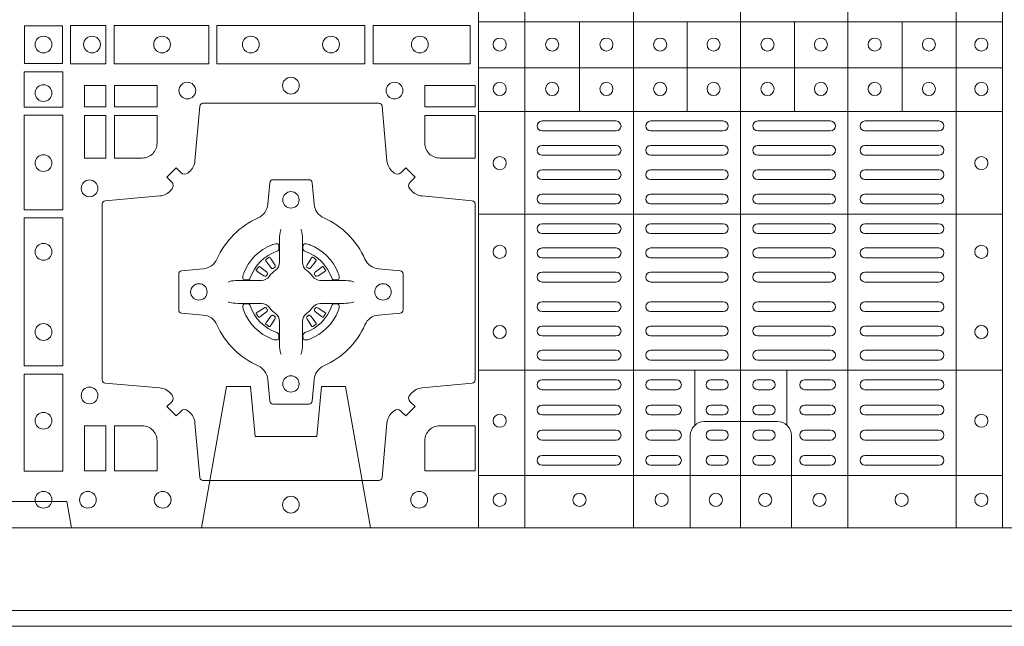
# Model space of a CAD drawing. Units: millimetres. Extents: x 0 to 21000, y 0 to 14850.
# Drawn here: x 5046 to 5346, y 8311 to 8496 of the extents above; entities that cross this region are included whole.
import ezdxf

# ---------------------------------------------------------------- set-up
doc = ezdxf.new("R2010")
doc.units = ezdxf.units.MM
doc.header["$LTSCALE"] = 333.33333
doc.linetypes.add('VERDECKT2', pattern=[4.7625, 3.175, -1.5875])
doc.layers.add('FRW-Bem_CZ', color=5, linetype='Continuous', lineweight=15)
doc.layers.add('FRW-Rifi ST', color=124, linetype='Continuous', lineweight=15)
doc.styles.get("Standard").update_dxf_attribs({"font": 'SIMPLEX.shx'})
doc.dimstyles.new('M20_DE', dxfattribs={"dimscale": 20, "dimtxt": 0.0025, "dimasz": 0.0025, "dimexe": 0.002, "dimexo": 0.002, "dimgap": 0.001, "dimtad": 1, "dimzin": 1, "dimtxsty": 'Standard', "dimblk": 'ARCHTICK', "dimcen": 0.0025, "dimdle": 0.0012, "dimclrd": 256, "dimclre": 256, "dimclrt": 256, "dimadec": 1, "dimazin": 0, "dimtfac": 1, "dimtmove": 2, "dimatfit": 3, "dimfxl": 1, "dimarcsym": 0})

# ---------------------------------------------------------------- blocks, each defined once
blk = doc.blocks.new('ST-Block_(DS)')
at = {"color": 0, "linetype": 'Continuous', "lineweight": 5}
for p, q in [((0.3203, 0.8), (0.3203, 0)), ((0.3344, 0.8), (0.3344, 0)), ((0.3674, 0.8), (0.3674, 0)), ((0.4, 0.8), (0.4, 0)), ((0.4326, 0.8), (0.4326, 0)), ((0.4656, 0.8), (0.4656, 0)), ((0.4797, 0.8), (0.4797, 0)), ((0.4797, 0.1539), (0.3205, 0.1539)), ((0.351, 0.12665), (0.351, 0.1539)), ((0.3838, 0.12665), (0.3838, 0.1539)), ((0.4164, 0.12665), (0.4164, 0.1539)), ((0.4492, 0.12665), (0.4492, 0.1539)), ((0.4797, 0.1399), (0.3205, 0.1399)), ((0.4797, 0.12665), (0.3205, 0.12665)), ((0.4797, 0.09541), (0.3205, 0.09541)), ((0.4797, 0.04791), (0.3205, 0.04791)), ((0.3861, 0.03117), (0.3861, 0.04791)), ((0.4141, 0.03117), (0.4141, 0.04791)), ((0.4797, 0.0159), (0.3205, 0.0159))]:
    blk.add_line(p, q, dxfattribs=at)
at = {"color": 0, "linetype": 'Continuous', "lineweight": 0}
for p, q in [((0.33965, 0.12375), (0.36215, 0.12375)), ((0.37265, 0.12375), (0.39475, 0.12375)), ((0.42735, 0.12375), (0.40525, 0.12375)), ((0.46035, 0.12375), (0.43785, 0.12375)), ((0.33965, 0.12075), (0.36215, 0.12075)), ((0.37265, 0.12075), (0.39475, 0.12075)), ((0.42735, 0.12075), (0.40525, 0.12075)), ((0.46035, 0.12075), (0.43785, 0.12075)), ((0.33965, 0.11633), (0.36215, 0.11633)), ((0.37265, 0.11633), (0.39475, 0.11633)), ((0.42735, 0.11633), (0.40525, 0.11633)), ((0.46035, 0.11633), (0.43785, 0.11633)), ((0.33965, 0.11333), (0.36215, 0.11333)), ((0.37265, 0.11333), (0.39475, 0.11333)), ((0.42735, 0.11333), (0.40525, 0.11333)), ((0.46035, 0.11333), (0.43785, 0.11333)), ((0.36215, 0.10892), (0.33965, 0.10892)), ((0.37265, 0.10892), (0.39475, 0.10892)), ((0.42735, 0.10892), (0.40525, 0.10892)), ((0.43785, 0.10892), (0.46035, 0.10892)), ((0.36215, 0.10592), (0.33965, 0.10592)), ((0.37265, 0.10592), (0.39475, 0.10592)), ((0.42735, 0.10592), (0.40525, 0.10592)), ((0.43785, 0.10592), (0.46035, 0.10592)), ((0.36215, 0.1015), (0.33965, 0.1015)), ((0.39475, 0.1015), (0.37265, 0.1015)), ((0.40525, 0.1015), (0.42735, 0.1015)), ((0.43785, 0.1015), (0.46035, 0.1015)), ((0.36215, 0.0985), (0.33965, 0.0985)), ((0.39475, 0.0985), (0.37265, 0.0985)), ((0.40525, 0.0985), (0.42735, 0.0985)), ((0.43785, 0.0985), (0.46035, 0.0985)), ((0.36215, 0.0925), (0.33965, 0.0925)), ((0.37265, 0.0925), (0.39475, 0.0925)), ((0.42735, 0.0925), (0.40525, 0.0925)), ((0.43785, 0.0925), (0.46035, 0.0925)), ((0.36215, 0.0895), (0.33965, 0.0895)), ((0.37265, 0.0895), (0.39475, 0.0895)), ((0.42735, 0.0895), (0.40525, 0.0895)), ((0.43785, 0.0895), (0.46035, 0.0895)), ((0.33965, 0.08512), (0.36215, 0.08512)), ((0.39475, 0.08512), (0.37265, 0.08512)), ((0.40525, 0.08512), (0.42735, 0.08512)), ((0.46035, 0.08512), (0.43785, 0.08512)), ((0.25568, 0.08163), (0.25561, 0.08158)), ((0.25662, 0.08229), (0.25655, 0.08225)), ((0.26988, 0.08229), (0.26995, 0.08225)), ((0.27082, 0.08163), (0.27089, 0.08158)), ((0.33965, 0.08212), (0.36215, 0.08212)), ((0.39475, 0.08212), (0.37265, 0.08212)), ((0.40525, 0.08212), (0.42735, 0.08212)), ((0.46035, 0.08212), (0.43785, 0.08212)), ((0.33965, 0.07775), (0.36215, 0.07775)), ((0.39475, 0.07775), (0.37265, 0.07775)), ((0.40525, 0.07775), (0.42735, 0.07775)), ((0.46035, 0.07775), (0.43785, 0.07775)), ((0.33965, 0.07475), (0.36215, 0.07475)), ((0.39475, 0.07475), (0.37265, 0.07475)), ((0.40525, 0.07475), (0.42735, 0.07475)), ((0.46035, 0.07475), (0.43785, 0.07475)), ((0.33965, 0.06875), (0.36215, 0.06875)), ((0.39475, 0.06875), (0.37265, 0.06875)), ((0.40525, 0.06875), (0.42735, 0.06875)), ((0.46035, 0.06875), (0.43785, 0.06875)), ((0.33965, 0.06575), (0.36215, 0.06575)), ((0.39475, 0.06575), (0.37265, 0.06575)), ((0.40525, 0.06575), (0.42735, 0.06575)), ((0.46035, 0.06575), (0.43785, 0.06575)), ((0.25568, 0.06187), (0.25561, 0.06192)), ((0.25662, 0.06121), (0.25655, 0.06125)), ((0.26988, 0.06121), (0.26995, 0.06125)), ((0.27082, 0.06187), (0.27089, 0.06192)), ((0.33965, 0.06137), (0.36215, 0.06137)), ((0.39475, 0.06137), (0.37265, 0.06137)), ((0.40525, 0.06137), (0.42735, 0.06137)), ((0.46035, 0.06137), (0.43785, 0.06137)), ((0.33965, 0.05837), (0.36215, 0.05837)), ((0.39475, 0.05837), (0.37265, 0.05837)), ((0.40525, 0.05837), (0.42735, 0.05837)), ((0.46035, 0.05837), (0.43785, 0.05837)), ((0.36215, 0.054), (0.33965, 0.054)), ((0.37265, 0.054), (0.39475, 0.054)), ((0.42735, 0.054), (0.40525, 0.054)), ((0.43785, 0.054), (0.46035, 0.054)), ((0.36215, 0.051), (0.33965, 0.051)), ((0.37265, 0.051), (0.39475, 0.051)), ((0.42735, 0.051), (0.40525, 0.051)), ((0.43785, 0.051), (0.46035, 0.051)), ((0.33965, 0.045), (0.36215, 0.045)), ((0.3805, 0.045), (0.37265, 0.045)), ((0.391, 0.045), (0.39475, 0.045)), ((0.409, 0.045), (0.40525, 0.045)), ((0.4195, 0.045), (0.42735, 0.045)), ((0.46035, 0.045), (0.43785, 0.045)), ((0.33965, 0.042), (0.36215, 0.042)), ((0.3805, 0.042), (0.37265, 0.042)), ((0.391, 0.042), (0.39475, 0.042)), ((0.409, 0.042), (0.40525, 0.042)), ((0.4195, 0.042), (0.42735, 0.042)), ((0.46035, 0.042), (0.43785, 0.042)), ((0.36215, 0.03733), (0.33965, 0.03733)), ((0.3805, 0.03733), (0.37265, 0.03733)), ((0.39475, 0.03733), (0.391, 0.03733)), ((0.40525, 0.03733), (0.409, 0.03733)), ((0.4195, 0.03733), (0.42735, 0.03733)), ((0.43785, 0.03733), (0.46035, 0.03733)), ((0.36215, 0.03433), (0.33965, 0.03433)), ((0.3805, 0.03433), (0.37265, 0.03433)), ((0.39475, 0.03433), (0.391, 0.03433)), ((0.40525, 0.03433), (0.409, 0.03433)), ((0.4195, 0.03433), (0.42735, 0.03433)), ((0.43785, 0.03433), (0.46035, 0.03433)), ((0.33965, 0.02967), (0.36215, 0.02967)), ((0.3805, 0.02967), (0.37265, 0.02967)), ((0.391, 0.02967), (0.39475, 0.02967)), ((0.409, 0.02967), (0.40525, 0.02967)), ((0.4195, 0.02967), (0.42735, 0.02967)), ((0.46035, 0.02967), (0.43785, 0.02967)), ((0.33965, 0.02667), (0.36215, 0.02667)), ((0.3805, 0.02667), (0.37265, 0.02667)), ((0.391, 0.02667), (0.39475, 0.02667)), ((0.409, 0.02667), (0.40525, 0.02667)), ((0.4195, 0.02667), (0.42735, 0.02667)), ((0.46035, 0.02667), (0.43785, 0.02667)), ((0.36215, 0.022), (0.33965, 0.022)), ((0.3805, 0.022), (0.37265, 0.022)), ((0.39475, 0.022), (0.391, 0.022)), ((0.40525, 0.022), (0.409, 0.022)), ((0.4195, 0.022), (0.42735, 0.022)), ((0.43785, 0.022), (0.46035, 0.022)), ((0.36215, 0.019), (0.33965, 0.019)), ((0.3805, 0.019), (0.37265, 0.019)), ((0.39475, 0.019), (0.391, 0.019)), ((0.40525, 0.019), (0.409, 0.019)), ((0.4195, 0.019), (0.42735, 0.019)), ((0.43785, 0.019), (0.46035, 0.019))]:
    blk.add_line(p, q, dxfattribs=at)
at = {"color": 0, "linetype": 'Continuous'}
blk.add_lwpolyline([(0, 0.8), (0.8, 0.8), (0.8, 0), (0, 0)], close=True, dxfattribs=at)
at = {"color": 0, "linetype": 'Continuous', "lineweight": 0}
for points in [[(0.19375, 0.15275), (0.19375, 0.14125), (0.18225, 0.14125), (0.18225, 0.15275)], [(0.19625, 0.15284), (0.19625, 0.14116), (0.207, 0.14116), (0.207, 0.15284)], [(0.2095, 0.15284), (0.2095, 0.14116), (0.23826, 0.14116), (0.23826, 0.15284)], [(0.28576, 0.14116), (0.24074, 0.14116), (0.24074, 0.15284), (0.28576, 0.15284)], [(0.31775, 0.14116), (0.28824, 0.14116), (0.28824, 0.15284), (0.31775, 0.15284)], [(0.18216, 0.13875), (0.19384, 0.13875), (0.19384, 0.128), (0.18216, 0.128)], [(0.20691, 0.12809), (0.20691, 0.1345), (0.2005, 0.1345), (0.2005, 0.12809)], [(0.22252, 0.12809), (0.22252, 0.1345), (0.20959, 0.1345), (0.20959, 0.12809)], [(0.31925, 0.12809), (0.30398, 0.12809), (0.30398, 0.1345), (0.31925, 0.1345)], [(0.18216, 0.1255), (0.18216, 0.09674), (0.19384, 0.09674), (0.19384, 0.1255)], [(0.20691, 0.11248), (0.2005, 0.11248), (0.2005, 0.12541), (0.20691, 0.12541)], [(0.18216, 0.09426), (0.19384, 0.09426), (0.19384, 0.04924), (0.18216, 0.04924)], [(0.18216, 0.04676), (0.19384, 0.04676), (0.19384, 0.01725), (0.18216, 0.01725)], [(0.20691, 0.01734), (0.20691, 0.03102), (0.2005, 0.03102), (0.2005, 0.01734)]]:
    blk.add_lwpolyline(points, close=True, dxfattribs=at)
for points in [[(0.29462, 0.03558, -0.393417), (0.29667, 0.03551), (0.29816, 0.03401), (0.30099, 0.03684), (0.29949, 0.03833, -0.393708), (0.29942, 0.04038, 0.00291), (0.29978, 0.0408, -0.197739), (0.30315, 0.04255), (0.31834, 0.044, 0.389253), (0.31925, 0.04499), (0.31925, 0.09851, 0.389246), (0.31834, 0.0995), (0.30315, 0.10095, -0.197701), (0.29978, 0.1027, 0.00291), (0.29942, 0.10312, -0.393706), (0.29949, 0.10517), (0.30099, 0.10667), (0.29816, 0.10949), (0.29667, 0.10799, -0.39345), (0.29462, 0.10792, 0.00291), (0.2942, 0.10828, -0.197717), (0.29245, 0.11165), (0.291, 0.12822, 0.389261), (0.29001, 0.12913), (0.23649, 0.12913, 0.389254), (0.2355, 0.12822), (0.23405, 0.11165, -0.19771), (0.2323, 0.10828, 0.00291), (0.23188, 0.10792, -0.393445), (0.22983, 0.10799), (0.22833, 0.10949), (0.22551, 0.10667), (0.22701, 0.10517, -0.393717), (0.22708, 0.10312, 0.00291), (0.22672, 0.1027, -0.197697), (0.22335, 0.10095), (0.20678, 0.0995, 0.389254), (0.20587, 0.09851), (0.20587, 0.04499, 0.389261), (0.20678, 0.044), (0.22335, 0.04255, -0.197735), (0.22672, 0.0408, 0.00291), (0.22708, 0.04038, -0.393719), (0.22701, 0.03833), (0.22551, 0.03684), (0.22833, 0.03401), (0.22983, 0.03551, -0.393412), (0.23188, 0.03558, 0.00291), (0.2323, 0.03522, -0.197712), (0.23405, 0.03185), (0.2355, 0.01528, 0.389246), (0.23649, 0.01437), (0.29001, 0.01437, 0.389253), (0.291, 0.01528), (0.29245, 0.03185, -0.197719), (0.2942, 0.03522, 0.00291), (0.29462, 0.03558)], [(0.218, 0.11248, 0.414214), (0.22252, 0.117), (0.22252, 0.12541), (0.20959, 0.12541), (0.20959, 0.11248), (0.218, 0.11248)], [(0.30398, 0.117), (0.30398, 0.12541), (0.31925, 0.12541), (0.31925, 0.11248), (0.3085, 0.11248, -0.414214), (0.30398, 0.117)], [(0.24073, 0.06177, 0.273217), (0.2366, 0.06472), (0.23003, 0.0653, -0.38928), (0.22911, 0.06629), (0.22911, 0.07721, -0.389261), (0.23003, 0.0782), (0.2366, 0.07878, 0.273225), (0.24073, 0.08173, -0.186299), (0.25327, 0.09427, 0.273215), (0.25622, 0.0984), (0.2568, 0.10497, -0.389261), (0.25779, 0.10589), (0.26871, 0.10589, -0.38928), (0.2697, 0.10497), (0.27028, 0.0984, 0.273218), (0.27323, 0.09427, -0.186299), (0.28577, 0.08173, 0.273206), (0.2899, 0.07878), (0.29647, 0.0782, -0.389242), (0.29739, 0.07721), (0.29739, 0.06629, -0.389261), (0.29647, 0.0653), (0.2899, 0.06472, 0.273198), (0.28577, 0.06177, -0.186299), (0.27323, 0.04923, 0.273219), (0.27028, 0.0451), (0.2697, 0.03853, -0.389261), (0.26871, 0.03761), (0.25779, 0.03761, -0.389242), (0.2568, 0.03853), (0.25622, 0.0451, 0.273216), (0.25327, 0.04923, -0.186299), (0.24073, 0.06177)], [(0.26025, 0.09084), (0.26025, 0.09083), (0.26007, 0.09043, 0.060992), (0.25976, 0.08795), (0.25976, 0.08789), (0.25976, 0.08754), (0.25976, 0.08614), (0.25976, 0.08464), (0.25975, 0.08447), (0.25975, 0.08378), (0.25975, 0.08347), (0.25975, 0.08288), (0.25975, 0.08075, -0.240788), (0.25851, 0.07832, 0.080068), (0.25668, 0.07649, -0.2408), (0.25425, 0.07525), (0.25212, 0.07525), (0.25153, 0.07525), (0.25122, 0.07525), (0.25053, 0.07525), (0.25036, 0.07524), (0.25001, 0.07524), (0.2486, 0.07524), (0.24711, 0.07524), (0.24705, 0.07524, 0.066932), (0.24457, 0.07493), (0.24417, 0.07475), (0.24416, 0.07475)], [(0.26625, 0.09084), (0.26625, 0.09083), (0.26643, 0.09043, -0.060992), (0.26674, 0.08795), (0.26674, 0.08789), (0.26674, 0.08754), (0.26674, 0.08614), (0.26674, 0.08464), (0.26675, 0.08447), (0.26675, 0.08378), (0.26675, 0.08347), (0.26675, 0.08288), (0.26675, 0.08075, 0.240788), (0.26799, 0.07832, -0.080068), (0.26982, 0.07649, 0.2408), (0.27225, 0.07525), (0.27438, 0.07525), (0.27497, 0.07525), (0.27528, 0.07525), (0.27597, 0.07525), (0.27614, 0.07524), (0.27649, 0.07524), (0.2779, 0.07524), (0.27939, 0.07524), (0.27945, 0.07524, -0.066932), (0.28193, 0.07493), (0.28233, 0.07475), (0.28234, 0.07475)], [(0.259, 0.08414, 0.350427), (0.25961, 0.08507), (0.25952, 0.08603), (0.25943, 0.08621), (0.25912, 0.08635), (0.25866, 0.08638), (0.25813, 0.08631), (0.25757, 0.08614), (0.25752, 0.08612, 0.205826), (0.24888, 0.07748), (0.24872, 0.077), (0.24862, 0.07642), (0.24863, 0.07596), (0.24873, 0.07565), (0.24891, 0.07549), (0.24897, 0.07548), (0.24993, 0.07539, 0.349525), (0.25086, 0.076, -0.231661), (0.259, 0.08414)], [(0.2675, 0.08414, -0.350427), (0.26689, 0.08507), (0.26698, 0.08603), (0.26707, 0.08621), (0.26738, 0.08635), (0.26784, 0.08638), (0.26837, 0.08631), (0.26893, 0.08614), (0.26898, 0.08612, -0.205826), (0.27762, 0.07748), (0.27778, 0.077), (0.27788, 0.07642), (0.27787, 0.07596), (0.27777, 0.07565), (0.27759, 0.07549), (0.27753, 0.07548), (0.27657, 0.07539, -0.349525), (0.27564, 0.076, 0.231661), (0.2675, 0.08414)], [(0.25561, 0.08158, 0.399935), (0.25557, 0.08131), (0.25576, 0.08105), (0.25583, 0.08094), (0.25592, 0.08082), (0.25716, 0.07918), (0.25746, 0.07892), (0.25761, 0.07887), (0.25778, 0.07887), (0.25788, 0.0789), (0.25794, 0.07893, -0.012628), (0.25831, 0.07919), (0.2584, 0.07927), (0.25846, 0.07937), (0.25849, 0.07953), (0.25846, 0.07977), (0.25835, 0.08001), (0.25723, 0.08174), (0.25715, 0.08186), (0.25707, 0.08197), (0.25689, 0.08223, 0.399622), (0.25662, 0.08229)], [(0.25655, 0.08225, 0.021476), (0.25568, 0.08163)], [(0.27089, 0.08158, -0.399935), (0.27093, 0.08131), (0.27074, 0.08105), (0.27067, 0.08094), (0.27058, 0.08082), (0.26934, 0.07918), (0.26904, 0.07892), (0.26889, 0.07887), (0.26872, 0.07887), (0.26862, 0.0789), (0.26856, 0.07893, 0.012628), (0.26819, 0.07919), (0.2681, 0.07927), (0.26804, 0.07937), (0.26801, 0.07953), (0.26804, 0.07977), (0.26815, 0.08001), (0.26927, 0.08174), (0.26935, 0.08186), (0.26943, 0.08197), (0.26961, 0.08223, -0.399622), (0.26988, 0.08229)], [(0.26995, 0.08225, -0.021476), (0.27082, 0.08163)], [(0.25607, 0.07706), (0.25612, 0.07716), (0.25614, 0.07727), (0.25612, 0.07743), (0.25601, 0.07765), (0.25582, 0.07784), (0.25418, 0.07908), (0.25406, 0.07917), (0.25395, 0.07924), (0.25369, 0.07943, 0.399673), (0.25342, 0.07939), (0.25337, 0.07932, 0.021476), (0.25275, 0.07845), (0.25271, 0.07838, 0.399821), (0.25277, 0.07811), (0.25303, 0.07793), (0.25314, 0.07785), (0.25326, 0.07777), (0.25499, 0.07665), (0.25536, 0.07651), (0.25551, 0.07651), (0.25567, 0.07656), (0.25576, 0.07663), (0.25581, 0.07669, -0.012628), (0.25607, 0.07706)], [(0.27043, 0.07706), (0.27038, 0.07716), (0.27036, 0.07727), (0.27038, 0.07743), (0.27049, 0.07765), (0.27068, 0.07784), (0.27232, 0.07908), (0.27244, 0.07917), (0.27255, 0.07924), (0.27281, 0.07943, -0.399673), (0.27308, 0.07939), (0.27313, 0.07932, -0.021476), (0.27375, 0.07845), (0.27379, 0.07838, -0.399821), (0.27373, 0.07811), (0.27347, 0.07793), (0.27336, 0.07785), (0.27324, 0.07777), (0.27151, 0.07665), (0.27114, 0.07651), (0.27099, 0.07651), (0.27083, 0.07656), (0.27074, 0.07663), (0.27069, 0.07669, 0.012628), (0.27043, 0.07706)], [(0.26025, 0.05266), (0.26025, 0.05267), (0.26007, 0.05307, -0.060992), (0.25976, 0.05555), (0.25976, 0.05561), (0.25976, 0.05596), (0.25976, 0.05736), (0.25976, 0.05886), (0.25975, 0.05903), (0.25975, 0.05972), (0.25975, 0.06003), (0.25975, 0.06062), (0.25975, 0.06275, 0.240788), (0.25851, 0.06518, -0.080068), (0.25668, 0.06701, 0.2408), (0.25425, 0.06825), (0.25212, 0.06825), (0.25153, 0.06825), (0.25122, 0.06825), (0.25053, 0.06825), (0.25036, 0.06826), (0.25001, 0.06826), (0.2486, 0.06826), (0.24711, 0.06826), (0.24705, 0.06826, -0.066932), (0.24457, 0.06857), (0.24417, 0.06875), (0.24416, 0.06875)], [(0.259, 0.05936, -0.350427), (0.25961, 0.05843), (0.25952, 0.05747), (0.25943, 0.05729), (0.25912, 0.05715), (0.25866, 0.05712), (0.25813, 0.05719), (0.25757, 0.05736), (0.25752, 0.05738, -0.205826), (0.24888, 0.06602), (0.24872, 0.0665), (0.24862, 0.06708), (0.24863, 0.06754), (0.24873, 0.06785), (0.24891, 0.06801), (0.24897, 0.06802), (0.24993, 0.06811, -0.349525), (0.25086, 0.0675, 0.231661), (0.259, 0.05936)], [(0.25607, 0.06644), (0.25612, 0.06634), (0.25614, 0.06623), (0.25612, 0.06607), (0.25601, 0.06585), (0.25582, 0.06566), (0.25418, 0.06442), (0.25406, 0.06433), (0.25395, 0.06426), (0.25369, 0.06407, -0.399673), (0.25342, 0.06411), (0.25337, 0.06418, -0.021476), (0.25275, 0.06505), (0.25271, 0.06512, -0.399821), (0.25277, 0.06539), (0.25303, 0.06557), (0.25314, 0.06565), (0.25326, 0.06573), (0.25499, 0.06685), (0.25536, 0.06699), (0.25551, 0.06699), (0.25567, 0.06694), (0.25576, 0.06687), (0.25581, 0.06681, 0.012628), (0.25607, 0.06644)], [(0.26625, 0.05266), (0.26625, 0.05267), (0.26643, 0.05307, 0.060992), (0.26674, 0.05555), (0.26674, 0.05561), (0.26674, 0.05596), (0.26674, 0.05736), (0.26674, 0.05886), (0.26675, 0.05903), (0.26675, 0.05972), (0.26675, 0.06003), (0.26675, 0.06062), (0.26675, 0.06275, -0.240788), (0.26799, 0.06518, 0.080068), (0.26982, 0.06701, -0.2408), (0.27225, 0.06825), (0.27438, 0.06825), (0.27497, 0.06825), (0.27528, 0.06825), (0.27597, 0.06825), (0.27614, 0.06826), (0.27649, 0.06826), (0.2779, 0.06826), (0.27939, 0.06826), (0.27945, 0.06826, 0.066932), (0.28193, 0.06857), (0.28233, 0.06875), (0.28234, 0.06875)], [(0.2675, 0.05936, 0.350427), (0.26689, 0.05843), (0.26698, 0.05747), (0.26707, 0.05729), (0.26738, 0.05715), (0.26784, 0.05712), (0.26837, 0.05719), (0.26893, 0.05736), (0.26898, 0.05738, 0.205826), (0.27762, 0.06602), (0.27778, 0.0665), (0.27788, 0.06708), (0.27787, 0.06754), (0.27777, 0.06785), (0.27759, 0.06801), (0.27753, 0.06802), (0.27657, 0.06811, 0.349525), (0.27564, 0.0675, -0.231661), (0.2675, 0.05936)], [(0.27043, 0.06644), (0.27038, 0.06634), (0.27036, 0.06623), (0.27038, 0.06607), (0.27049, 0.06585), (0.27068, 0.06566), (0.27232, 0.06442), (0.27244, 0.06433), (0.27255, 0.06426), (0.27281, 0.06407, 0.399673), (0.27308, 0.06411), (0.27313, 0.06418, 0.021476), (0.27375, 0.06505), (0.27379, 0.06512, 0.399821), (0.27373, 0.06539), (0.27347, 0.06557), (0.27336, 0.06565), (0.27324, 0.06573), (0.27151, 0.06685), (0.27114, 0.06699), (0.27099, 0.06699), (0.27083, 0.06694), (0.27074, 0.06687), (0.27069, 0.06681, -0.012628), (0.27043, 0.06644)], [(0.25561, 0.06192, -0.399935), (0.25557, 0.06219), (0.25576, 0.06245), (0.25583, 0.06256), (0.25592, 0.06268), (0.25716, 0.06432), (0.25746, 0.06458), (0.25761, 0.06463), (0.25778, 0.06463), (0.25788, 0.0646), (0.25794, 0.06457, 0.012628), (0.25831, 0.06431), (0.2584, 0.06423), (0.25846, 0.06413), (0.25849, 0.06397), (0.25846, 0.06373), (0.25835, 0.06349), (0.25723, 0.06176), (0.25715, 0.06164), (0.25707, 0.06153), (0.25689, 0.06127, -0.399622), (0.25662, 0.06121)], [(0.27089, 0.06192, 0.399935), (0.27093, 0.06219), (0.27074, 0.06245), (0.27067, 0.06256), (0.27058, 0.06268), (0.26934, 0.06432), (0.26904, 0.06458), (0.26889, 0.06463), (0.26872, 0.06463), (0.26862, 0.0646), (0.26856, 0.06457, -0.012628), (0.26819, 0.06431), (0.2681, 0.06423), (0.26804, 0.06413), (0.26801, 0.06397), (0.26804, 0.06373), (0.26815, 0.06349), (0.26927, 0.06176), (0.26935, 0.06164), (0.26943, 0.06153), (0.26961, 0.06127, 0.399622), (0.26988, 0.06121)], [(0.25655, 0.06125, -0.021476), (0.25568, 0.06187)], [(0.26995, 0.06125, 0.021476), (0.27082, 0.06187)], [(0.22252, 0.0265, 0.414214), (0.218, 0.03102), (0.20959, 0.03102), (0.20959, 0.01734), (0.22252, 0.01734), (0.22252, 0.0265)], [(0.30398, 0.0265, -0.414214), (0.3085, 0.03102), (0.31925, 0.03102), (0.31925, 0.01734), (0.30398, 0.01734), (0.30398, 0.0265)]]:
    blk.add_lwpolyline(points, format="xyb", dxfattribs=at)
at = {"color": 0, "linetype": 'Continuous', "lineweight": 5}
for points in [[(0.4001, 0.03229), (0.38897, 0.03229, 0.414224), (0.38471, 0.02803), (0.38471, -0.0001)], [(0.4001, 0.03229), (0.41124, 0.03229, -0.414224), (0.41549, 0.02803), (0.41549, -0.0001)]]:
    blk.add_lwpolyline(points, format="xyb", dxfattribs=at)
at = {"color": 0, "linetype": 'Continuous', "lineweight": 0}
for centre, radius in [((0.188, 0.147), 0.00255), ((0.20275, 0.147), 0.00255), ((0.22405, 0.147), 0.00255), ((0.25105, 0.147), 0.00255), ((0.27545, 0.147), 0.00255), ((0.30245, 0.147), 0.00255), ((0.32675, 0.147), 0.002), ((0.3427, 0.147), 0.002), ((0.3592, 0.147), 0.002), ((0.37555, 0.147), 0.002), ((0.3918, 0.147), 0.002), ((0.4082, 0.147), 0.002), ((0.42445, 0.147), 0.002), ((0.4408, 0.147), 0.002), ((0.4573, 0.147), 0.002), ((0.47325, 0.147), 0.002), ((0.188, 0.13225), 0.00255), ((0.23175, 0.133), 0.00255), ((0.26325, 0.1345), 0.00255), ((0.29475, 0.133), 0.00255), ((0.32675, 0.1335), 0.002), ((0.3427, 0.1335), 0.002), ((0.3592, 0.1335), 0.002), ((0.37555, 0.1335), 0.002), ((0.3918, 0.1335), 0.002), ((0.4082, 0.1335), 0.002), ((0.42445, 0.1335), 0.002), ((0.4408, 0.1335), 0.002), ((0.4573, 0.1335), 0.002), ((0.47325, 0.1335), 0.002), ((0.188, 0.11095), 0.00255), ((0.32675, 0.11095), 0.002), ((0.47325, 0.11095), 0.002), ((0.202, 0.10325), 0.00255), ((0.26325, 0.09975), 0.0025), ((0.188, 0.08395), 0.00255), ((0.32675, 0.08395), 0.002), ((0.47325, 0.08395), 0.002), ((0.23525, 0.07175), 0.0025), ((0.29125, 0.07175), 0.0025), ((0.188, 0.05955), 0.00255), ((0.32675, 0.05955), 0.002), ((0.47325, 0.05955), 0.002), ((0.26325, 0.04375), 0.0025), ((0.202, 0.04025), 0.00255), ((0.188, 0.03255), 0.00255), ((0.32675, 0.03255), 0.002), ((0.47325, 0.03255), 0.002), ((0.188, 0.0085), 0.00255), ((0.2015, 0.0085), 0.00255), ((0.22425, 0.0085), 0.00255), ((0.26325, 0.007), 0.00255), ((0.26325, 0.007), 0.00255), ((0.30225, 0.0085), 0.00255), ((0.32675, 0.0085), 0.002), ((0.351, 0.0085), 0.002), ((0.376, 0.0085), 0.002), ((0.3925, 0.0085), 0.002), ((0.4075, 0.0085), 0.002), ((0.424, 0.0085), 0.002), ((0.449, 0.0085), 0.002), ((0.47325, 0.0085), 0.002)]:
    blk.add_circle(centre, radius, dxfattribs=at)
for centre, start, end in [((0.33965, 0.12225), 90, 270), ((0.36215, 0.12225), 270, 90), ((0.37265, 0.12225), 90, 270), ((0.39475, 0.12225), 270, 90), ((0.40525, 0.12225), 90, 270), ((0.42735, 0.12225), 270, 90), ((0.43785, 0.12225), 90, 270), ((0.46035, 0.12225), 270, 90), ((0.33965, 0.11483), 90, 270), ((0.36215, 0.11483), 270, 90), ((0.37265, 0.11483), 90, 270), ((0.39475, 0.11483), 270, 90), ((0.40525, 0.11483), 90, 270), ((0.42735, 0.11483), 270, 90), ((0.43785, 0.11483), 90, 270), ((0.46035, 0.11483), 270, 90), ((0.33965, 0.10742), 90, 270), ((0.36215, 0.10742), 270, 90), ((0.37265, 0.10742), 90, 270), ((0.39475, 0.10742), 270, 90), ((0.40525, 0.10742), 90, 270), ((0.42735, 0.10742), 270, 90), ((0.43785, 0.10742), 90, 270), ((0.46035, 0.10742), 270, 90), ((0.33965, 0.1), 90, 270), ((0.36215, 0.1), 270, 90), ((0.37265, 0.1), 90, 270), ((0.39475, 0.1), 270, 90), ((0.40525, 0.1), 90, 270), ((0.42735, 0.1), 270, 90), ((0.43785, 0.1), 90, 270), ((0.46035, 0.1), 270, 90), ((0.33965, 0.091), 90, 270), ((0.36215, 0.091), 270, 90), ((0.37265, 0.091), 90, 270), ((0.39475, 0.091), 270, 90), ((0.40525, 0.091), 90, 270), ((0.42735, 0.091), 270, 90), ((0.43785, 0.091), 90, 270), ((0.46035, 0.091), 270, 90), ((0.33965, 0.08362), 90, 270), ((0.36215, 0.08362), 270, 90), ((0.37265, 0.08362), 90, 270), ((0.39475, 0.08362), 270, 90), ((0.40525, 0.08362), 90, 270), ((0.42735, 0.08362), 270, 90), ((0.43785, 0.08362), 90, 270), ((0.46035, 0.08362), 270, 90), ((0.33965, 0.07625), 90, 270), ((0.36215, 0.07625), 270, 90), ((0.37265, 0.07625), 90, 270), ((0.39475, 0.07625), 270, 90), ((0.40525, 0.07625), 90, 270), ((0.42735, 0.07625), 270, 90), ((0.43785, 0.07625), 90, 270), ((0.46035, 0.07625), 270, 90), ((0.33965, 0.06725), 90, 270), ((0.36215, 0.06725), 270, 90), ((0.37265, 0.06725), 90, 270), ((0.39475, 0.06725), 270, 90), ((0.40525, 0.06725), 90, 270), ((0.42735, 0.06725), 270, 90), ((0.43785, 0.06725), 90, 270), ((0.46035, 0.06725), 270, 90), ((0.33965, 0.05987), 90, 270), ((0.36215, 0.05987), 270, 90), ((0.37265, 0.05987), 90, 270), ((0.39475, 0.05987), 270, 90), ((0.40525, 0.05987), 90, 270), ((0.42735, 0.05987), 270, 90), ((0.43785, 0.05987), 90, 270), ((0.46035, 0.05987), 270, 90), ((0.33965, 0.0525), 90, 270), ((0.36215, 0.0525), 270, 90), ((0.37265, 0.0525), 90, 270), ((0.39475, 0.0525), 270, 90), ((0.40525, 0.0525), 90, 270), ((0.42735, 0.0525), 270, 90), ((0.43785, 0.0525), 90, 270), ((0.46035, 0.0525), 270, 90), ((0.33965, 0.0435), 90, 270), ((0.36215, 0.0435), 270, 90), ((0.37265, 0.0435), 90, 270), ((0.3805, 0.0435), 270, 90), ((0.391, 0.0435), 90, 270), ((0.39475, 0.0435), 270, 90), ((0.40525, 0.0435), 90, 270), ((0.409, 0.0435), 270, 90), ((0.4195, 0.0435), 90, 270), ((0.42735, 0.0435), 270, 90), ((0.43785, 0.0435), 90, 270), ((0.46035, 0.0435), 270, 90), ((0.33965, 0.03583), 90, 270), ((0.36215, 0.03583), 270, 90), ((0.37265, 0.03583), 90, 270), ((0.3805, 0.03583), 270, 90), ((0.391, 0.03583), 90, 270), ((0.39475, 0.03583), 270, 90), ((0.40525, 0.03583), 90, 270), ((0.409, 0.03583), 270, 90), ((0.4195, 0.03583), 90, 270), ((0.42735, 0.03583), 270, 90), ((0.43785, 0.03583), 90, 270), ((0.46035, 0.03583), 270, 90), ((0.33965, 0.02817), 90, 270), ((0.36215, 0.02817), 270, 90), ((0.37265, 0.02817), 90, 270), ((0.3805, 0.02817), 270, 90), ((0.391, 0.02817), 90, 270), ((0.39475, 0.02817), 270, 90), ((0.40525, 0.02817), 90, 270), ((0.409, 0.02817), 270, 90), ((0.4195, 0.02817), 90, 270), ((0.42735, 0.02817), 270, 90), ((0.43785, 0.02817), 90, 270), ((0.46035, 0.02817), 270, 90), ((0.33965, 0.0205), 90, 270), ((0.36215, 0.0205), 270, 90), ((0.37265, 0.0205), 90, 270), ((0.3805, 0.0205), 270, 90), ((0.391, 0.0205), 90, 270), ((0.39475, 0.0205), 270, 90), ((0.40525, 0.0205), 90, 270), ((0.409, 0.0205), 270, 90), ((0.4195, 0.0205), 90, 270), ((0.42735, 0.0205), 270, 90), ((0.43785, 0.0205), 90, 270), ((0.46035, 0.0205), 270, 90)]:
    blk.add_arc(centre, 0.0015, start, end, dxfattribs=at)
blk = doc.blocks.new('ST-Block_SeitGitt_(DS)_verd')
at = {"color": 0, "linetype": 'Continuous', "lineweight": 0}
blk.add_line((-0.02517, -0.394), (-0.02517, 0.394), dxfattribs=at)
at = {"color": 0, "linetype": 'Continuous'}
blk.add_lwpolyline([(-0.03, 0.39412), (-0.03, -0.39412, 0.404026), (-0.02517, -0.39912), (0, -0.4), (0, 0.4), (-0.02517, 0.39912, 0.404026)], format="xyb", close=True, dxfattribs=at)
at = {"color": 0, "linetype": 'VERDECKT2', "lineweight": 13, "ltscale": 0.2}
blk.add_lwpolyline([(0, 0.22853), (0.008, 0.22712), (0.008, 0.20488), (0, 0.20347)], dxfattribs=at)
at = {"color": 0, "linetype": 'VERDECKT2', "lineweight": 13, "ltscale": 0.3}
blk.add_lwpolyline([(0, 0.11254), (0.043, 0.12012), (0.043, 0.1275), (0.02777, 0.12883), (0.02777, 0.14767), (0.043, 0.149), (0.043, 0.15638), (0, 0.16396)], dxfattribs=at)
at = {"color": 0, "lineweight": 0}
blk.add_point((0, 0), dxfattribs=at)
blk = doc.blocks.new('_ArchTick')
at = {"color": 0, "linetype": 'ByBlock', "const_width": 0.15}
blk.add_lwpolyline([(-0.5, -0.5), (0.5, 0.5)], dxfattribs=at)
blk = doc.blocks.new('*D128')
at = {"layer": 'Defpoints', "color": 0}
for p in [(4065.62, 8341.12), (10565.62, 8341.12), (10565.62, 7934.68)]:
    blk.add_point(p, dxfattribs=at)
at = {"layer": 'FRW-Bem_CZ', "lineweight": -2}
for p, q in [((4065.62, 8301.12), (4065.62, 7894.68)), ((10565.62, 8301.12), (10565.62, 7894.68)), ((4041.62, 7934.68), (10589.62, 7934.68))]:
    blk.add_line(p, q, dxfattribs=at)
at = {"layer": 'FRW-Bem_CZ', "lineweight": -2, "xscale": 50, "yscale": 50, "zscale": 50, "rotation": 180}
blk.add_blockref('_ArchTick', (4065.62, 7934.68), dxfattribs=at)
at = {"layer": 'FRW-Bem_CZ', "lineweight": -2, "xscale": 50, "yscale": 50, "zscale": 50}
blk.add_blockref('_ArchTick', (10565.62, 7934.68), dxfattribs=at)
at = {"layer": 'FRW-Bem_CZ', "insert": (8510.83, 7984.76), "char_height": 50, "attachment_point": 5}
blk.add_mtext('Délka = XX x 0,80 m = XX,XX m', dxfattribs=at)

msp = doc.modelspace()

# ---------------------------------------------------------------- block references
at = {"layer": 'FRW-Rifi ST', "xscale": 1000, "yscale": 1000, "zscale": 1000}
msp.add_blockref('ST-Block_(DS)', (4865.621, 8341.121), dxfattribs=at)
at = {"layer": 'FRW-Rifi ST', "xscale": 1000, "yscale": 1000, "zscale": 1000, "rotation": 90}
msp.add_blockref('ST-Block_SeitGitt_(DS)_verd', (5265.621, 8341.121), dxfattribs=at)

# ---------------------------------------------------------------- dimensions: what is measured, and where the dimension line sits
at = {"layer": 'FRW-Bem_CZ'}
dim = msp.add_linear_dim(base=(10565.621, 7934.681), p1=(4065.621, 8341.121), p2=(10565.621, 8341.121), text='Délka = XX x 0,80 m = XX,XX m', dimstyle='M20_DE', override={"dimscale": 20000}, dxfattribs=at)
dim.commit()
dim.dimension.update_dxf_attribs({"geometry": '*D128', "text_midpoint": (8510.826, 7984.763), "dimtype": 160})

doc.saveas('drawing.dxf')
